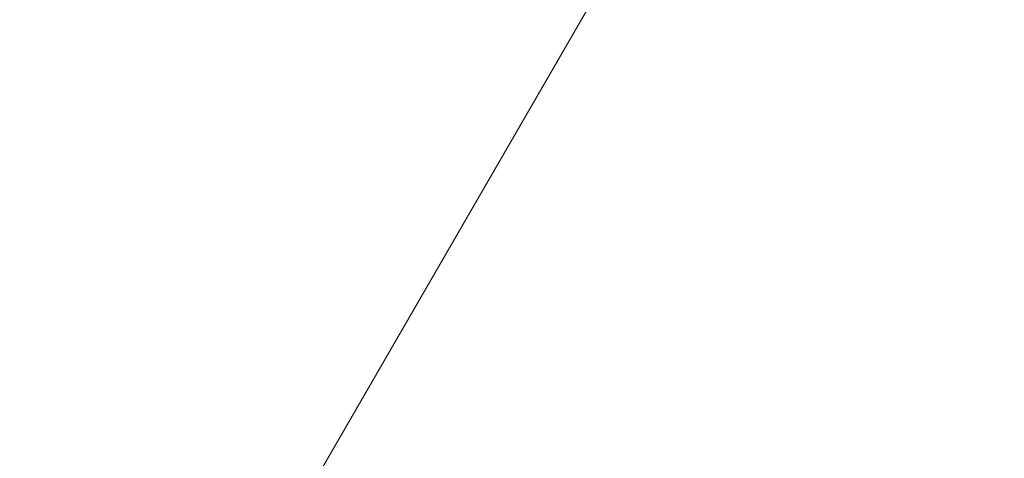
# Model space of a CAD drawing. Units: millimetres. Extents: x 42209 to 47291, y -3991 to 1384.
# Drawn here: x 45378 to 45441, y -1399 to -1371 of the extents above; entities that cross this region are included whole.
import ezdxf

# ---------------------------------------------------------------- set-up
doc = ezdxf.new("R2010")
doc.units = ezdxf.units.MM
doc.styles.get("Standard").update_dxf_attribs({"font": 'arial.ttf'})
doc.dimstyles.new('ISO-25', dxfattribs={"dimtxt": 2.5, "dimasz": 2.5, "dimexe": 1.25, "dimexo": 0.625, "dimtad": 1, "dimtxsty": 'Standard', "dimcen": 2.5, "dimadec": 0, "dimazin": 0, "dimtfac": 1, "dimtmove": 0, "dimatfit": 3, "dimfxl": 1, "dimarcsym": 0})

# ---------------------------------------------------------------- blocks, each defined once
blk = doc.blocks.new('*D7')
at = {"color": 0, "lineweight": -2, "transparency": 16777216}
for p, q in [((42675.883, 1177.584), (42675.883, 1248.834)), ((47284.134, 1177.584), (47284.134, 1248.834)), ((42755.883, 1247.584), (47204.134, 1247.584))]:
    blk.add_line(p, q, dxfattribs=at)
at = {"color": 0, "transparency": 16777216}
for points in [[(42755.883, 1260.918), (42755.883, 1234.251), (42675.883, 1247.584)], [(47204.134, 1260.918), (47204.134, 1234.251), (47284.134, 1247.584)]]:
    blk.add_solid(points, dxfattribs=at)
at = {"layer": 'Defpoints', "color": 0, "transparency": 16777216}
for p in [(47284.134, 1247.584), (47284.134, -1373.231), (42675.883, -1490.799)]:
    blk.add_point(p, dxfattribs=at)
at = {"color": 0, "transparency": 16777216, "insert": (44980.008, 1318.642), "char_height": 100, "attachment_point": 5}
blk.add_mtext('460', dxfattribs=at)

msp = doc.modelspace()

# ---------------------------------------------------------------- linework, layer by layer
at = {"color": 7, "linetype": 'Continuous', "lineweight": 0}
msp.add_line((45422.586, -1355.893), (45395.634, -1402.574), dxfattribs=at)

# ---------------------------------------------------------------- dimensions: what is measured, and where the dimension line sits
at = {"color": 7}
dim = msp.add_linear_dim(base=(47284.134, 1247.584), p1=(42675.883, -1490.799), p2=(47284.134, -1373.231), text='460', dimstyle='ISO-25', override={"dimtxt": 100, "dimasz": 80, "dimgap": 20, "dimtad": 2, "dimfxl": 70, "dimfxlon": 1}, dxfattribs=at)
dim.commit()
dim.dimension.update_dxf_attribs({"geometry": '*D7', "text_midpoint": (44980.008, 1318.642)})

doc.saveas('drawing.dxf')
